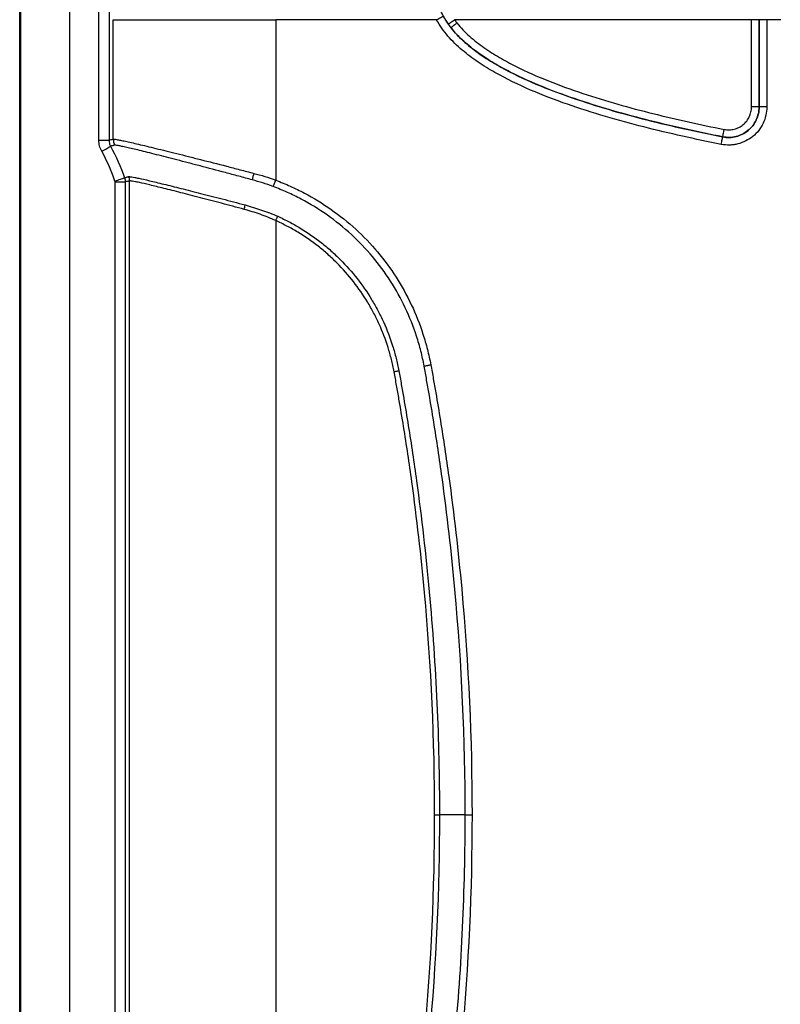
# Model space of a CAD drawing. Units: millimetres. Extents: x 0 to 4080, y 0 to 1540.
# Drawn here: x 958 to 1077, y 474 to 628 of the extents above; entities that cross this region are included whole.
import ezdxf

# ---------------------------------------------------------------- set-up
doc = ezdxf.new("R2010")
doc.units = ezdxf.units.MM
doc.header["$LTSCALE"] = 5.5
doc.layers.add('TK1', color=7, linetype='Continuous', lineweight=25)

msp = doc.modelspace()

# ---------------------------------------------------------------- linework, layer by layer
at = {"layer": 'TK1'}
for p, q in [((957.649, 371.875), (957.649, 635.019)), ((957.835, 371.875), (957.835, 635.019)), ((965.451, 635.019), (965.451, 371.875)), ((970.021, 608.912), (970.021, 634.537)), ((971.608, 634.537), (971.608, 608.912)), ((972.275, 627.738), (997.659, 627.738)), ((972.275, 609.055), (972.275, 627.738)), ((997.659, 627.738), (997.659, 602.664)), ((1020.369, 627.738), (997.659, 627.738)), ((1022.811, 627.738), (1020.369, 627.738)), ((1072.013, 627.738), (1025.603, 627.738)), ((1072.013, 614.095), (1072.013, 627.738)), ((1073.204, 627.738), (1072.013, 627.738)), ((1073.204, 627.738), (1073.204, 614.095)), ((1074.396, 627.738), (1073.205, 627.738)), ((1073.205, 614.093), (1073.205, 627.738)), ((1076.589, 627.738), (1074.396, 627.738)), ((1074.396, 627.738), (1074.396, 614.093)), ((1073.204, 614.095), (1072.013, 614.095)), ((1074.396, 614.093), (1073.205, 614.093)), ((970.021, 608.912), (971.608, 608.912)), ((972.563, 602.384), (974.149, 602.384)), ((972.563, 404.51), (972.563, 602.384)), ((974.149, 602.384), (974.149, 404.51)), ((974.813, 404.355), (974.813, 602.539)), ((997.659, 596.326), (997.659, 410.568)), ((1022.494, 503.447), (1023.245, 503.447)), ((1027.271, 503.447), (1023.245, 503.447))]:
    msp.add_line(p, q, dxfattribs=at)
at = {"layer": 'TK1', "flags": 128}
for points in [[(1022.811, 627.738), (1022.992, 627.836), (1023.168, 627.93), (1023.333, 628.019), (1023.482, 628.099), (1023.611, 628.168), (1023.716, 628.224), (1023.794, 628.266), (1023.843, 628.292), (1023.86, 628.301)], [(1024.627, 627.057), (1024.643, 627.068), (1024.688, 627.1), (1024.761, 627.15), (1024.858, 627.219), (1024.979, 627.303), (1025.118, 627.4), (1025.271, 627.507), (1025.435, 627.621), (1025.603, 627.738)], [(1025.039, 626.499), (1025.054, 626.511), (1025.098, 626.545), (1025.167, 626.599), (1025.262, 626.672), (1025.377, 626.762), (1025.511, 626.866), (1025.659, 626.981), (1025.816, 627.104), (1025.978, 627.23)], [(1073.204, 614.095), (1073.205, 614.093), (1073.205, 614.093)], [(1067.515, 609.423), (1067.519, 609.443), (1067.53, 609.496), (1067.547, 609.583), (1067.57, 609.7), (1067.598, 609.844), (1067.631, 610.01), (1067.668, 610.194), (1067.707, 610.389), (1067.747, 610.591)], [(1067.285, 608.254), (1067.325, 608.455), (1067.364, 608.651), (1067.4, 608.835), (1067.433, 609.001), (1067.462, 609.145), (1067.485, 609.262), (1067.502, 609.348), (1067.513, 609.402), (1067.517, 609.421)], [(1067.517, 609.421), (1067.516, 609.422), (1067.515, 609.423)], [(970.469, 607.181), (970.682, 607.299), (970.889, 607.414), (971.087, 607.524), (971.27, 607.625), (971.434, 607.716), (971.575, 607.795), (971.691, 607.859), (971.777, 607.907), (971.833, 607.937), (971.857, 607.951)], [(972.541, 602.514), (972.771, 602.593), (972.995, 602.671), (973.208, 602.744), (973.406, 602.813), (973.583, 602.874), (973.736, 602.927), (973.861, 602.97), (973.954, 603.002), (974.015, 603.023), (974.041, 603.032)], [(997.252, 601.659), (997.298, 601.773), (997.346, 601.891), (997.396, 602.014), (997.447, 602.14), (997.499, 602.268), (997.552, 602.399), (997.605, 602.531), (997.659, 602.664)], [(997.659, 596.326), (997.699, 596.413), (997.739, 596.5), (997.778, 596.586), (997.817, 596.672), (997.856, 596.757), (997.895, 596.841), (997.933, 596.924), (997.97, 597.005)], [(1016.158, 572.716), (1016.253, 572.735), (1016.349, 572.753), (1016.444, 572.772), (1016.538, 572.79), (1016.632, 572.808), (1016.724, 572.826), (1016.815, 572.843), (1016.904, 572.86)], [(1020.859, 573.585), (1020.977, 573.608), (1021.099, 573.632), (1021.226, 573.656), (1021.355, 573.681), (1021.488, 573.707), (1021.622, 573.733), (1021.758, 573.759), (1021.894, 573.785)], [(1027.271, 503.447), (1027.392, 503.447), (1027.518, 503.447), (1027.648, 503.447), (1027.781, 503.447), (1027.918, 503.447), (1028.056, 503.447), (1028.196, 503.447), (1028.336, 503.447)]]:
    msp.add_lwpolyline(points, dxfattribs=at)
at = {"layer": 'TK1'}
for centre, radius, start, end in [((974.26, 609.056), 1.985, 180.04687, 207.95794), ((1006.521, 600.13), 12.797, 163.72314, 168.45615), ((972.828, 602.537), 1.985, 0.04492, 19.71291), ((984.301, 600.165), 8.694, 346.16751, 350.77546)]:
    msp.add_arc(centre, radius, start, end, dxfattribs=at)
for points, knots in [([(1024.627, 627.057), (1024.227, 627.631), (1023.88, 628.228), (1023.291, 629.468), (1023.047, 630.11), (1022.741, 631.098), (1022.649, 631.433), (1022.483, 632.102), (1022.409, 632.436), (1022.21, 633.439), (1022.107, 634.106), (1021.936, 635.435), (1021.869, 636.096), (1021.759, 637.411), (1021.715, 638.068), (1021.61, 640.003), (1021.572, 641.247), (1021.521, 643.645), (1021.509, 644.798), (1021.501, 646.458), (1021.499, 647.002), (1021.5, 648.052), (1021.501, 648.559), (1021.507, 650.026), (1021.514, 650.933), (1021.526, 652.189), (1021.531, 652.59), (1021.538, 653.165), (1021.54, 653.352), (1021.544, 653.626), (1021.545, 653.716), (1021.548, 653.894), (1021.549, 653.983), (1021.551, 654.069)], [0, 0, 0, 0, 0.0625, 0.0625, 0.125, 0.125, 0.15625, 0.15625, 0.1875, 0.1875, 0.25, 0.25, 0.3125, 0.3125, 0.375, 0.375, 0.5, 0.5, 0.625, 0.625, 0.6875, 0.6875, 0.75, 0.75, 0.875, 0.875, 0.9375, 0.9375, 0.96875, 0.96875, 0.984375, 0.984375, 1, 1, 1, 1]), ([(1023.86, 628.301), (1024.345, 627.398), (1024.936, 626.573), (1025.945, 625.428), (1026.302, 625.06), (1027.039, 624.357), (1027.419, 624.021), (1028.589, 623.052), (1029.408, 622.456), (1031.1, 621.336), (1031.976, 620.812), (1034.638, 619.336), (1036.466, 618.474), (1040.185, 616.896), (1042.076, 616.181), (1045.904, 614.856), (1047.84, 614.245), (1051.732, 613.106), (1053.689, 612.576), (1059.582, 611.082), (1063.539, 610.21), (1067.517, 609.421)], [0, 0, 0, 0, 0.0625, 0.0625, 0.09375, 0.09375, 0.125, 0.125, 0.1875, 0.1875, 0.25, 0.25, 0.375, 0.375, 0.5, 0.5, 0.625, 0.625, 0.75, 0.75, 1, 1, 1, 1]), ([(1067.285, 608.254), (1063.222, 609.059), (1059.181, 609.951), (1053.169, 611.482), (1051.173, 612.025), (1047.203, 613.196), (1045.226, 613.824), (1041.318, 615.192), (1039.388, 615.929), (1035.596, 617.563), (1033.733, 618.457), (1031.023, 619.992), (1030.134, 620.537), (1028.418, 621.7), (1027.59, 622.319), (1026.406, 623.326), (1026.022, 623.675), (1025.278, 624.405), (1024.918, 624.785), (1023.902, 625.967), (1023.307, 626.815), (1022.811, 627.738)], [0, 0, 0, 0, 0.25, 0.25, 0.375, 0.375, 0.5, 0.5, 0.625, 0.625, 0.75, 0.75, 0.8125, 0.8125, 0.875, 0.875, 0.90625, 0.90625, 0.9375, 0.9375, 1, 1, 1, 1]), ([(1067.515, 609.423), (1063.714, 610.177), (1059.931, 611.007), (1054.3, 612.418), (1052.43, 612.916), (1048.709, 613.984), (1046.855, 614.554), (1043.179, 615.787), (1041.362, 616.447), (1037.784, 617.893), (1036.023, 618.676), (1033.447, 619.993), (1032.599, 620.457), (1030.933, 621.446), (1030.113, 621.973), (1028.521, 623.111), (1027.757, 623.715), (1026.32, 625.021), (1025.644, 625.722), (1025.039, 626.499)], [0, 0, 0, 0, 0.25, 0.25, 0.375, 0.375, 0.5, 0.5, 0.625, 0.625, 0.75, 0.75, 0.8125, 0.8125, 0.875, 0.875, 0.9375, 0.9375, 1, 1, 1, 1]), ([(1025.978, 627.23), (1026.573, 626.467), (1027.241, 625.784), (1028.662, 624.512), (1029.418, 623.925), (1030.991, 622.82), (1031.799, 622.31), (1033.44, 621.351), (1034.275, 620.902), (1036.811, 619.624), (1038.543, 618.863), (1042.062, 617.457), (1043.849, 616.813), (1047.461, 615.612), (1049.281, 615.056), (1052.936, 614.013), (1054.772, 613.525), (1060.302, 612.145), (1064.015, 611.331), (1067.747, 610.591)], [0, 0, 0, 0, 0.0625, 0.0625, 0.125, 0.125, 0.1875, 0.1875, 0.25, 0.25, 0.375, 0.375, 0.5, 0.5, 0.625, 0.625, 0.75, 0.75, 1, 1, 1, 1]), ([(1074.396, 614.093), (1074.396, 613.651), (1074.347, 613.217), (1074.156, 612.365), (1074.011, 611.943), (1073.638, 611.153), (1073.409, 610.781), (1072.867, 610.085), (1072.56, 609.771), (1071.886, 609.217), (1071.513, 608.974), (1070.732, 608.58), (1070.323, 608.427), (1069.683, 608.266), (1069.465, 608.224), (1069.032, 608.165), (1068.815, 608.147), (1068.161, 608.131), (1067.719, 608.167), (1067.285, 608.254)], [0, 0, 0, 0, 0.125, 0.125, 0.25, 0.25, 0.375, 0.375, 0.5, 0.5, 0.625, 0.625, 0.75, 0.75, 0.8125, 0.8125, 0.875, 0.875, 1, 1, 1, 1]), ([(1073.204, 614.095), (1073.204, 613.741), (1073.165, 613.394), (1073.012, 612.712), (1072.896, 612.375), (1072.597, 611.743), (1072.415, 611.445), (1071.98, 610.889), (1071.735, 610.637), (1071.196, 610.194), (1070.897, 609.999), (1070.272, 609.685), (1069.946, 609.562), (1069.262, 609.39), (1068.913, 609.343), (1068.216, 609.325), (1067.862, 609.354), (1067.515, 609.423)], [0, 0, 0, 0, 0.125, 0.125, 0.25, 0.25, 0.375, 0.375, 0.5, 0.5, 0.625, 0.625, 0.75, 0.75, 0.875, 0.875, 1, 1, 1, 1]), ([(1067.517, 609.421), (1067.864, 609.353), (1068.217, 609.323), (1068.915, 609.341), (1069.264, 609.388), (1069.947, 609.56), (1070.274, 609.683), (1070.899, 609.997), (1071.198, 610.192), (1071.737, 610.635), (1071.982, 610.887), (1072.416, 611.443), (1072.599, 611.741), (1072.898, 612.373), (1073.014, 612.71), (1073.166, 613.392), (1073.205, 613.739), (1073.205, 614.093)], [0, 0, 0, 0, 0.125, 0.125, 0.25, 0.25, 0.375, 0.375, 0.5, 0.5, 0.625, 0.625, 0.75, 0.75, 0.875, 0.875, 1, 1, 1, 1]), ([(1067.747, 610.591), (1068.007, 610.539), (1068.272, 610.517), (1068.795, 610.531), (1069.057, 610.566), (1069.57, 610.695), (1069.815, 610.787), (1070.283, 611.023), (1070.507, 611.169), (1070.912, 611.502), (1071.096, 611.69), (1071.421, 612.108), (1071.558, 612.331), (1071.782, 612.805), (1071.869, 613.058), (1071.984, 613.569), (1072.013, 613.829), (1072.013, 614.095)], [0, 0, 0, 0, 0.125, 0.125, 0.25, 0.25, 0.375, 0.375, 0.5, 0.5, 0.625, 0.625, 0.75, 0.75, 0.875, 0.875, 1, 1, 1, 1]), ([(970.469, 607.181), (970.322, 607.446), (970.209, 607.731), (970.059, 608.312), (970.021, 608.609), (970.021, 608.912)], [0, 0, 0, 0, 0.5, 0.5, 1, 1, 1, 1]), ([(971.608, 608.912), (971.719, 608.937), (971.83, 608.961), (971.997, 608.999), (972.052, 609.012), (972.136, 609.031), (972.163, 609.036), (972.205, 609.043), (972.219, 609.045), (972.247, 609.048), (972.261, 609.045), (972.275, 609.055)], [0, 0, 0, 0, 0.5, 0.5, 0.75, 0.75, 0.875, 0.875, 0.9375, 0.9375, 1, 1, 1, 1]), ([(971.608, 608.912), (971.608, 608.744), (971.629, 608.579), (971.712, 608.256), (971.775, 608.098), (971.857, 607.951)], [0, 0, 0, 0, 0.5, 0.5, 1, 1, 1, 1]), ([(972.506, 608.126), (972.497, 608.125), (972.489, 608.125), (972.475, 608.124), (972.469, 608.123), (972.449, 608.119), (972.408, 608.111), (972.368, 608.1), (972.287, 608.077), (972.234, 608.06), (972.072, 608.012), (971.964, 607.981), (971.857, 607.951)], [0, 0, 0, 0, 0.03125, 0.03125, 0.0625, 0.0625, 0.125, 0.25, 0.25, 0.5, 0.5, 1, 1, 1, 1]), ([(972.275, 609.055), (972.328, 609.087), (972.514, 609.062), (972.987, 608.977), (973.177, 608.939), (973.622, 608.847), (973.879, 608.792), (974.736, 608.608), (975.423, 608.457), (976.619, 608.177), (977.046, 608.075), (977.956, 607.854), (978.437, 607.735), (979.94, 607.367), (981.027, 607.104), (982.78, 606.669), (983.387, 606.516), (984.636, 606.2), (985.272, 606.037), (987.217, 605.539), (988.563, 605.199), (990.65, 604.664), (991.359, 604.48), (992.791, 604.105), (993.511, 603.914), (994.237, 603.717)], [0, 0, 0, 0, 0.125, 0.125, 0.1875, 0.1875, 0.25, 0.25, 0.375, 0.375, 0.4375, 0.4375, 0.5, 0.5, 0.625, 0.625, 0.6875, 0.6875, 0.75, 0.75, 0.875, 0.875, 0.9375, 0.9375, 1, 1, 1, 1]), ([(993.983, 602.691), (993.273, 602.889), (992.569, 603.082), (991.169, 603.461), (990.476, 603.646), (988.436, 604.187), (987.122, 604.532), (985.222, 605.035), (984.601, 605.2), (983.382, 605.52), (982.789, 605.675), (981.077, 606.116), (980.015, 606.384), (978.547, 606.759), (978.077, 606.879), (977.188, 607.103), (976.771, 607.207), (975.601, 607.492), (974.93, 607.646), (974.091, 607.835), (973.839, 607.892), (973.403, 607.987), (973.217, 608.026), (972.753, 608.113), (972.573, 608.133), (972.506, 608.126)], [0, 0, 0, 0, 0.0625, 0.0625, 0.125, 0.125, 0.25, 0.25, 0.3125, 0.3125, 0.375, 0.375, 0.5, 0.5, 0.5625, 0.5625, 0.625, 0.625, 0.75, 0.75, 0.8125, 0.8125, 0.875, 0.875, 1, 1, 1, 1]), ([(994.237, 603.717), (994.811, 603.562), (995.385, 603.402), (996.528, 603.058), (997.097, 602.874), (997.659, 602.664)], [0, 0, 0, 0, 0.5, 0.5, 1, 1, 1, 1]), ([(974.041, 603.032), (974.148, 603.063), (974.256, 603.095), (974.417, 603.141), (974.471, 603.156), (974.552, 603.18), (974.578, 603.187), (974.618, 603.2), (974.632, 603.204), (974.655, 603.208), (974.663, 603.208), (974.68, 603.208), (974.689, 603.206), (974.697, 603.207)], [0, 0, 0, 0, 0.5, 0.5, 0.75, 0.75, 0.875, 0.875, 0.9375, 0.9375, 0.96875, 0.96875, 1, 1, 1, 1]), ([(974.813, 602.539), (974.758, 602.503), (974.702, 602.498), (974.592, 602.476), (974.537, 602.464), (974.371, 602.43), (974.26, 602.407), (974.149, 602.384)], [0, 0, 0, 0, 0.25, 0.25, 0.5, 0.5, 1, 1, 1, 1]), ([(974.697, 603.207), (974.71, 603.209), (974.728, 603.207), (974.777, 603.205), (974.809, 603.203), (974.923, 603.191), (975.026, 603.176), (975.285, 603.134), (975.441, 603.107), (975.807, 603.04), (976.017, 603), (976.718, 602.858), (977.28, 602.729), (978.258, 602.492), (978.607, 602.406), (979.35, 602.223), (979.747, 602.127), (980.988, 601.829), (981.884, 601.612), (983.326, 601.249), (983.823, 601.121), (984.849, 600.856), (985.381, 600.717), (987.013, 600.299), (988.139, 600.018), (989.88, 599.571), (990.469, 599.417), (991.663, 599.101), (992.269, 598.94), (992.883, 598.771)], [0, 0, 0, 0, 0.03125, 0.03125, 0.0625, 0.0625, 0.125, 0.125, 0.1875, 0.1875, 0.25, 0.25, 0.375, 0.375, 0.4375, 0.4375, 0.5, 0.5, 0.625, 0.625, 0.6875, 0.6875, 0.75, 0.75, 0.875, 0.875, 0.9375, 0.9375, 1, 1, 1, 1]), ([(992.743, 598.087), (991.531, 598.424), (990.353, 598.739), (988.064, 599.339), (986.953, 599.623), (985.345, 600.043), (984.821, 600.182), (983.809, 600.448), (983.319, 600.576), (981.899, 600.941), (981.015, 601.159), (979.792, 601.459), (979.401, 601.556), (978.668, 601.74), (978.325, 601.826), (977.361, 602.064), (976.808, 602.191), (976.117, 602.334), (975.909, 602.375), (975.548, 602.443), (975.394, 602.471), (975.138, 602.513), (975.036, 602.528), (974.923, 602.54), (974.892, 602.542), (974.842, 602.544), (974.824, 602.547), (974.813, 602.539)], [0, 0, 0, 0, 0.125, 0.125, 0.25, 0.25, 0.3125, 0.3125, 0.375, 0.375, 0.5, 0.5, 0.5625, 0.5625, 0.625, 0.625, 0.75, 0.75, 0.8125, 0.8125, 0.875, 0.875, 0.9375, 0.9375, 0.96875, 0.96875, 1, 1, 1, 1]), ([(997.252, 601.659), (996.715, 601.866), (996.171, 602.046), (995.079, 602.382), (994.531, 602.538), (993.983, 602.691)], [0, 0, 0, 0, 0.5, 0.5, 1, 1, 1, 1]), ([(997.659, 602.664), (998.425, 602.354), (999.189, 602.041), (1000.689, 601.369), (1001.425, 601.012), (1003.593, 599.87), (1004.983, 599.02), (1007.654, 597.14), (1008.934, 596.111), (1011.38, 593.865), (1012.514, 592.677), (1014.614, 590.178), (1015.58, 588.866), (1017.344, 586.12), (1018.142, 584.684), (1019.562, 581.684), (1020.168, 580.149), (1020.927, 577.799), (1021.154, 577.007), (1021.56, 575.408), (1021.737, 574.6), (1021.894, 573.785)], [0, 0, 0, 0, 0.0625, 0.0625, 0.125, 0.125, 0.25, 0.25, 0.375, 0.375, 0.5, 0.5, 0.625, 0.625, 0.75, 0.75, 0.875, 0.875, 0.9375, 0.9375, 1, 1, 1, 1]), ([(1020.859, 573.585), (1020.709, 574.376), (1020.541, 575.161), (1020.148, 576.712), (1019.926, 577.48), (1019.189, 579.76), (1018.6, 581.248), (1017.222, 584.16), (1016.448, 585.552), (1014.737, 588.218), (1013.8, 589.491), (1011.764, 591.917), (1010.665, 593.07), (1008.296, 595.251), (1007.043, 596.262), (1004.411, 598.116), (1003.046, 598.95), (1000.926, 600.066), (1000.208, 600.415), (999.112, 600.905), (998.743, 601.063), (998.001, 601.367), (997.627, 601.514), (997.252, 601.659)], [0, 0, 0, 0, 0.0625, 0.0625, 0.125, 0.125, 0.25, 0.25, 0.375, 0.375, 0.5, 0.5, 0.625, 0.625, 0.75, 0.75, 0.875, 0.875, 0.9375, 0.9375, 0.96875, 0.96875, 1, 1, 1, 1]), ([(992.883, 598.771), (993.312, 598.653), (993.741, 598.531), (994.595, 598.269), (995.021, 598.129), (995.869, 597.834), (996.291, 597.68), (997.135, 597.361), (997.556, 597.195), (997.97, 597.005)], [0, 0, 0, 0, 0.25, 0.25, 0.5, 0.5, 0.75, 0.75, 1, 1, 1, 1]), ([(997.659, 596.326), (997.263, 596.523), (996.858, 596.693), (996.044, 597.017), (995.636, 597.17), (994.815, 597.46), (994.402, 597.596), (993.574, 597.851), (993.158, 597.971), (992.743, 598.087)], [0, 0, 0, 0, 0.25, 0.25, 0.5, 0.5, 0.75, 0.75, 1, 1, 1, 1]), ([(1016.158, 572.716), (1016.033, 573.359), (1015.897, 573.998), (1015.582, 575.262), (1015.406, 575.887), (1014.823, 577.746), (1014.361, 578.96), (1013.555, 580.743), (1013.267, 581.333), (1012.659, 582.49), (1012.338, 583.056), (1011.33, 584.72), (1010.596, 585.784), (1009.002, 587.82), (1008.143, 588.792), (1006.759, 590.18), (1006.281, 590.63), (1005.307, 591.495), (1004.809, 591.911), (1003.281, 593.11), (1002.219, 593.846), (1000.56, 594.851), (999.996, 595.17), (999.132, 595.622), (998.842, 595.769), (998.254, 596.053), (997.957, 596.19), (997.659, 596.326)], [0, 0, 0, 0, 0.0625, 0.0625, 0.125, 0.125, 0.25, 0.25, 0.3125, 0.3125, 0.375, 0.375, 0.5, 0.5, 0.625, 0.625, 0.6875, 0.6875, 0.75, 0.75, 0.875, 0.875, 0.9375, 0.9375, 0.96875, 0.96875, 1, 1, 1, 1]), ([(997.97, 597.005), (998.273, 596.865), (998.577, 596.726), (999.177, 596.436), (999.474, 596.286), (1000.356, 595.824), (1000.933, 595.498), (1002.627, 594.471), (1003.711, 593.719), (1005.272, 592.494), (1005.781, 592.07), (1006.776, 591.187), (1007.264, 590.727), (1008.68, 589.31), (1009.558, 588.318), (1011.188, 586.24), (1011.94, 585.155), (1012.972, 583.457), (1013.3, 582.879), (1013.924, 581.7), (1014.22, 581.097), (1015.049, 579.272), (1015.529, 578.019), (1016.132, 576.108), (1016.313, 575.466), (1016.638, 574.171), (1016.779, 573.518), (1016.904, 572.86)], [0, 0, 0, 0, 0.03125, 0.03125, 0.0625, 0.0625, 0.125, 0.125, 0.25, 0.25, 0.3125, 0.3125, 0.375, 0.375, 0.5, 0.5, 0.625, 0.625, 0.6875, 0.6875, 0.75, 0.75, 0.875, 0.875, 0.9375, 0.9375, 1, 1, 1, 1]), ([(1022.494, 503.447), (1022.495, 515.07), (1021.966, 526.657), (1020.382, 543.984), (1019.722, 549.75), (1018.532, 558.386), (1018.103, 561.259), (1017.41, 565.562), (1017.17, 566.994), (1016.8, 569.141), (1016.674, 569.857), (1016.421, 571.287), (1016.296, 572.003), (1016.158, 572.716)], [0, 0, 0, 0, 0.5, 0.5, 0.75, 0.75, 0.875, 0.875, 0.9375, 0.9375, 0.96875, 0.96875, 1, 1, 1, 1]), ([(1016.904, 572.86), (1017.04, 572.146), (1017.16, 571.429), (1017.409, 569.996), (1017.535, 569.28), (1017.907, 567.13), (1018.146, 565.695), (1018.84, 561.388), (1019.27, 558.511), (1020.461, 549.865), (1021.123, 544.088), (1022.183, 532.505), (1022.581, 526.698), (1023.112, 515.079), (1023.245, 509.265), (1023.245, 503.447)], [0, 0, 0, 0, 0.03125, 0.03125, 0.0625, 0.0625, 0.125, 0.125, 0.25, 0.25, 0.5, 0.5, 0.75, 0.75, 1, 1, 1, 1]), ([(1027.271, 503.447), (1027.271, 515.216), (1026.735, 526.947), (1025.129, 544.49), (1024.46, 550.328), (1023.255, 559.072), (1022.82, 561.982), (1022.118, 566.339), (1021.875, 567.789), (1021.5, 569.964), (1021.374, 570.689), (1021.12, 572.137), (1020.995, 572.862), (1020.859, 573.585)], [0, 0, 0, 0, 0.5, 0.5, 0.75, 0.75, 0.875, 0.875, 0.9375, 0.9375, 0.96875, 0.96875, 1, 1, 1, 1]), ([(1021.894, 573.785), (1022.034, 573.061), (1022.161, 572.334), (1022.416, 570.882), (1022.543, 570.155), (1022.919, 567.974), (1023.162, 566.52), (1023.867, 562.151), (1024.303, 559.233), (1025.513, 550.464), (1026.184, 544.609), (1027.796, 527.016), (1028.335, 515.25), (1028.336, 503.447)], [0, 0, 0, 0, 0.03125, 0.03125, 0.0625, 0.0625, 0.125, 0.125, 0.25, 0.25, 0.5, 0.5, 1, 1, 1, 1]), ([(1016.158, 434.177), (1016.295, 434.89), (1016.42, 435.606), (1016.674, 437.036), (1016.799, 437.751), (1017.17, 439.899), (1017.409, 441.331), (1018.103, 445.634), (1018.532, 448.507), (1019.722, 457.143), (1020.382, 462.91), (1021.966, 480.236), (1022.495, 491.824), (1022.494, 503.447)], [0, 0, 0, 0, 0.03125, 0.03125, 0.0625, 0.0625, 0.125, 0.125, 0.25, 0.25, 0.5, 0.5, 1, 1, 1, 1]), ([(1023.245, 503.447), (1023.245, 491.8), (1022.713, 480.189), (1021.125, 462.828), (1020.463, 457.049), (1019.272, 448.396), (1018.842, 445.516), (1018.147, 441.204), (1017.908, 439.768), (1017.535, 437.617), (1017.409, 436.9), (1017.16, 435.466), (1017.04, 434.748), (1016.904, 434.032)], [0, 0, 0, 0, 0.5, 0.5, 0.75, 0.75, 0.875, 0.875, 0.9375, 0.9375, 0.96875, 0.96875, 1, 1, 1, 1]), ([(1020.859, 433.312), (1020.996, 434.034), (1021.12, 434.758), (1021.374, 436.206), (1021.5, 436.929), (1021.875, 439.102), (1022.117, 440.551), (1022.819, 444.903), (1023.253, 447.81), (1024.457, 456.546), (1025.127, 462.383), (1026.199, 474.086), (1026.601, 479.954), (1027.137, 491.693), (1027.271, 497.568), (1027.271, 503.447)], [0, 0, 0, 0, 0.03125, 0.03125, 0.0625, 0.0625, 0.125, 0.125, 0.25, 0.25, 0.5, 0.5, 0.75, 0.75, 1, 1, 1, 1]), ([(1028.336, 503.447), (1028.335, 491.643), (1027.796, 479.878), (1026.184, 462.287), (1025.513, 456.433), (1024.304, 447.666), (1023.867, 444.747), (1023.163, 440.378), (1022.919, 438.923), (1022.543, 436.742), (1022.417, 436.016), (1022.162, 434.563), (1022.035, 433.836), (1021.895, 433.111)], [0, 0, 0, 0, 0.5, 0.5, 0.75, 0.75, 0.875, 0.875, 0.9375, 0.9375, 0.96875, 0.96875, 1, 1, 1, 1])]:
    msp.add_open_spline(points, degree=3, knots=knots, dxfattribs=at)
for points in [[(1025.603, 627.738), (1025.724, 627.566), (1025.849, 627.396), (1025.978, 627.23)], [(972.541, 602.514), (971.984, 604.126), (971.296, 605.69), (970.469, 607.181)], [(971.857, 607.951), (972.729, 606.379), (973.454, 604.731), (974.041, 603.032)], [(972.563, 602.384), (972.563, 602.429), (972.556, 602.472), (972.541, 602.514)], [(974.041, 603.032), (974.113, 602.822), (974.149, 602.606), (974.149, 602.384)]]:
    msp.add_open_spline(points, degree=3, dxfattribs=at)

doc.saveas('drawing.dxf')
